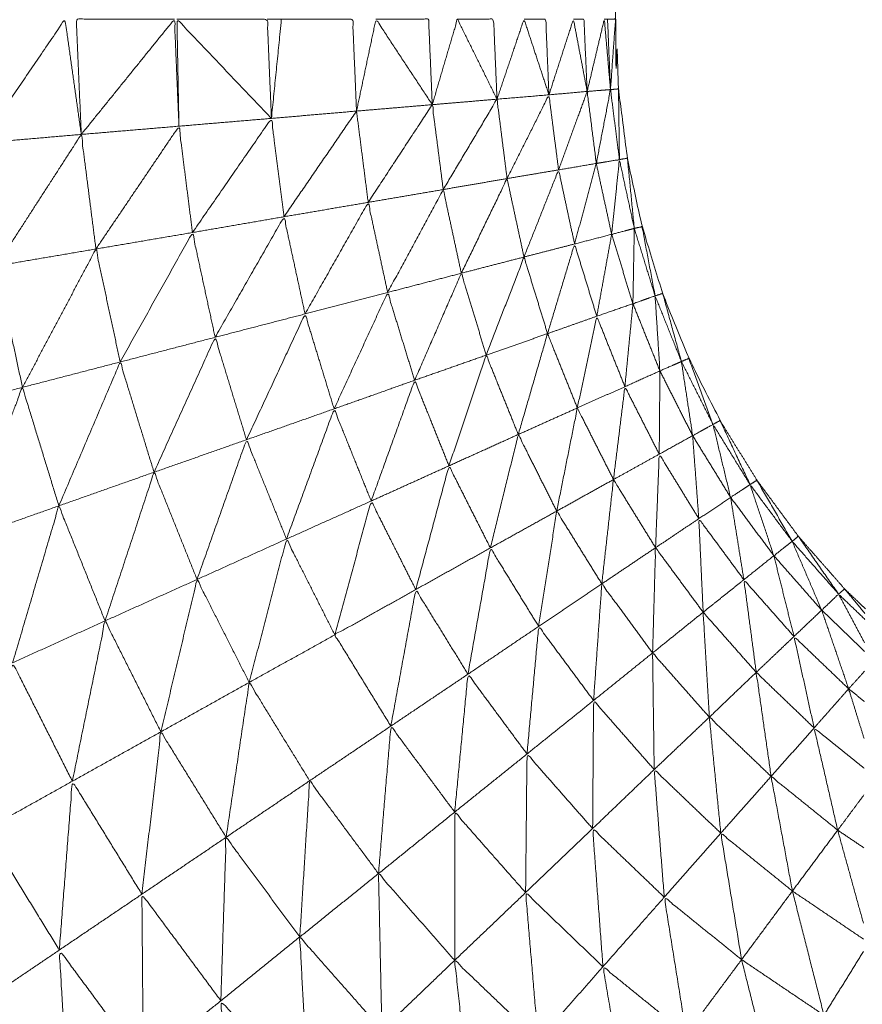
# Model space of a CAD drawing. Units: millimetres. Extents: x 2071.61 to 2078.43, y 2339.97 to 2348.38.
# Drawn here: x 2074.46 to 2074.46, y 2347.43 to 2347.43 of the extents above; entities that cross this region are included whole.
import ezdxf

# ---------------------------------------------------------------- set-up
doc = ezdxf.new("R2010")
doc.units = ezdxf.units.MM
doc.layers.get('0').update_dxf_attribs({"lineweight": 5})

msp = doc.modelspace()

# ---------------------------------------------------------------- linework, layer by layer
for points, knots in [([(2074.4625024, 2347.4455314), (2074.4624665, 2347.4454825), (2074.4624305, 2347.4454337), (2074.46235, 2347.4453037), (2074.4622695, 2347.4451737), (2074.462201, 2347.4450372), (2074.4621325, 2347.4449007), (2074.4620755, 2347.4447592), (2074.4620185, 2347.4446177), (2074.4619735, 2347.4444712), (2074.4619285, 2347.4443247), (2074.4618965, 2347.4441757), (2074.4618645, 2347.4440267), (2074.461845, 2347.4438747), (2074.4618255, 2347.4437227), (2074.461819, 2347.4435702), (2074.4618125, 2347.4434177), (2074.4618125, 2347.4406677), (2074.4618125, 2347.4379177), (2074.4618125, 2347.4351677), (2074.4618125, 2347.4324177), (2074.461819, 2347.4322652), (2074.4618255, 2347.4321127), (2074.461845, 2347.4319612), (2074.4618645, 2347.4318097), (2074.4618965, 2347.4316602), (2074.4619285, 2347.4315107), (2074.4619735, 2347.4313647), (2074.4620185, 2347.4312187), (2074.4620755, 2347.4310767), (2074.4621325, 2347.4309347), (2074.462201, 2347.4307987), (2074.4622695, 2347.4306627), (2074.46235, 2347.4305322), (2074.4624305, 2347.4304017), (2074.462521, 2347.4302792), (2074.4626115, 2347.4301567), (2074.4627125, 2347.4300417), (2074.4628135, 2347.4299267), (2074.4628591, 2347.4298832), (2074.4629047, 2347.4298397)], [-8.397078, -8.397078, -8.397078, -8, -8, -7, -7, -6, -6, -5, -5, -4, -4, -3, -3, -2, -2, -1, -1, 0, 0, 1, 1, 2, 2, 3, 3, 4, 4, 5, 5, 6, 6, 7, 7, 8, 8, 9, 9, 10, 10, 10.41243, 10.41243, 10.41243]), ([(2074.4628885, 2347.4233791), (2074.4627755, 2347.4234084), (2074.4626625, 2347.4234377), (2074.4622865, 2347.4235707), (2074.4619105, 2347.4237037), (2074.4615475, 2347.4238677), (2074.4611845, 2347.4240317), (2074.4608365, 2347.4242262), (2074.4604885, 2347.4244207), (2074.460158, 2347.4246437), (2074.4598275, 2347.4248667), (2074.4595175, 2347.4251172), (2074.4592075, 2347.4253677), (2074.4589195, 2347.4256437), (2074.4586315, 2347.4259197), (2074.4583685, 2347.4262187), (2074.4581055, 2347.4265177), (2074.4578685, 2347.4268382), (2074.4576315, 2347.4271587), (2074.4574225, 2347.4274982), (2074.4572135, 2347.4278377), (2074.457034, 2347.4281937), (2074.4568545, 2347.4285497), (2074.456706, 2347.4289197), (2074.4565575, 2347.4292897), (2074.4564405, 2347.4296707), (2074.4563235, 2347.4300517), (2074.4562395, 2347.4304412), (2074.4561555, 2347.4308307), (2074.456105, 2347.4312262), (2074.4560545, 2347.4316217), (2074.4560335, 2347.4320197), (2074.4560125, 2347.4324177), (2074.4560336, 2347.4320273), (2074.4560547, 2347.431637)], [57.706874, 57.706874, 57.706874, 58, 58, 59, 59, 60, 60, 61, 61, 62, 62, 63, 63, 64, 64, 65, 65, 66, 66, 67, 67, 68, 68, 69, 69, 70, 70, 71, 71, 72, 72, 73, 73, 73.980769, 73.980769, 73.980769]), ([(2074.4590375, 2347.4318757), (2074.459222, 2347.4321467), (2074.4594065, 2347.4324177), (2074.459442, 2347.4321657), (2074.4594775, 2347.4319137)], [0, 0, 0, 1, 1, 2, 2, 2]), ([(2074.4598845, 2347.4324177), (2074.45967, 2347.4324177), (2074.4594555, 2347.4324177), (2074.4594665, 2347.4321657), (2074.4594775, 2347.4319137)], [0, 0, 0, 1, 1, 2, 2, 2]), ([(2074.4594775, 2347.4319137), (2074.459681, 2347.4321657), (2074.4598845, 2347.4324177), (2074.4598945, 2347.4321837), (2074.4599045, 2347.4319497)], [0, 0, 0, 1, 1, 2, 2, 2]), ([(2074.4598955, 2347.4324177), (2074.460093, 2347.4324177), (2074.4602905, 2347.4324177), (2074.4602995, 2347.4322007), (2074.4603085, 2347.4319837)], [0, 0, 0, 1, 1, 2, 2, 2]), ([(2074.4603085, 2347.4319837), (2074.460102, 2347.4322007), (2074.4598955, 2347.4324177), (2074.4599, 2347.4321837), (2074.4599045, 2347.4319497)], [0, 0, 0, 1, 1, 2, 2, 2]), ([(2074.4602905, 2347.4324177), (2074.4603215, 2347.4324177), (2074.4603525, 2347.4324177), (2074.4603305, 2347.4322007), (2074.4603085, 2347.4319837)], [0, 0, 0, 1, 1, 2, 2, 2]), ([(2074.4603525, 2347.4324177), (2074.460508, 2347.4324177), (2074.4606635, 2347.4324177), (2074.460672, 2347.4322167), (2074.4606805, 2347.4320157)], [0, 0, 0, 1, 1, 2, 2, 2]), ([(2074.4606805, 2347.4320157), (2074.460723, 2347.4322167), (2074.4607655, 2347.4324177), (2074.4608885, 2347.4322307), (2074.4610115, 2347.4320437)], [0, 0, 0, 1, 1, 2, 2, 2]), ([(2074.4607655, 2347.4324177), (2074.4608805, 2347.4324177), (2074.4609955, 2347.4324177), (2074.4610035, 2347.4322307), (2074.4610115, 2347.4320437)], [0, 0, 0, 1, 1, 2, 2, 2]), ([(2074.4610115, 2347.4320437), (2074.4610665, 2347.4322307), (2074.4611215, 2347.4324177), (2074.461208, 2347.4322427), (2074.4612945, 2347.4320677)], [0, 0, 0, 1, 1, 2, 2, 2]), ([(2074.4611215, 2347.4324177), (2074.4612005, 2347.4324177), (2074.4612795, 2347.4324177), (2074.461287, 2347.4322427), (2074.4612945, 2347.4320677)], [0, 0, 0, 1, 1, 2, 2, 2]), ([(2074.4612945, 2347.4320677), (2074.4613535, 2347.4322427), (2074.4614125, 2347.4324177), (2074.461467, 2347.4322522), (2074.4615215, 2347.4320867)], [0, 0, 0, 1, 1, 2, 2, 2]), ([(2074.4614125, 2347.4324177), (2074.46146, 2347.4324177), (2074.4615075, 2347.4324177), (2074.4615145, 2347.4322522), (2074.4615215, 2347.4320867)], [0, 0, 0, 1, 1, 2, 2, 2]), ([(2074.4615215, 2347.4320867), (2074.461575, 2347.4322522), (2074.4616285, 2347.4324177), (2074.4616585, 2347.4322597), (2074.4616885, 2347.4321017)], [0, 0, 0, 1, 1, 2, 2, 2]), ([(2074.4616285, 2347.4324177), (2074.4616515, 2347.4324177), (2074.4616745, 2347.4324177), (2074.4616815, 2347.4322597), (2074.4616885, 2347.4321017)], [0, 0, 0, 1, 1, 2, 2, 2]), ([(2074.4616885, 2347.4321017), (2074.461726, 2347.4322597), (2074.4617635, 2347.4324177), (2074.461777, 2347.4322637), (2074.4617905, 2347.4321097)], [0, 0, 0, 1, 1, 2, 2, 2]), ([(2074.4617635, 2347.4324177), (2074.4617705, 2347.4324177), (2074.4617775, 2347.4324177), (2074.461784, 2347.4322637), (2074.4617905, 2347.4321097)], [0, 0, 0, 1, 1, 2, 2, 2]), ([(2074.4617775, 2347.4324177), (2074.461795, 2347.4324177), (2074.4618125, 2347.4324177), (2074.4618015, 2347.4322637), (2074.4617905, 2347.4321097)], [0, 0, 0, 1, 1, 2, 2, 2]), ([(2074.4617285, 2347.4317867), (2074.4617085, 2347.4319442), (2074.4616885, 2347.4321017), (2074.4617395, 2347.4321057), (2074.4617905, 2347.4321097)], [0, 0, 0, 1, 1, 2, 2, 2]), ([(2074.4617293, 2347.4317868), (2074.4617794, 2347.4317952), (2074.4618295, 2347.4318037), (2074.46181, 2347.4319567), (2074.4617905, 2347.4321097), (2074.4617595, 2347.4319482), (2074.4617285, 2347.4317867)], [-0.9928, -0.9928, -0.9928, 0, 0, 1, 1, 2, 2, 2]), ([(2074.4617905, 2347.4321097), (2074.461808, 2347.4321112), (2074.4618255, 2347.4321127), (2074.4618275, 2347.4319582), (2074.4618295, 2347.4318037)], [0, 0, 0, 1, 1, 2, 2, 2]), ([(2074.4610595, 2347.4316727), (2074.461177, 2347.4318702), (2074.4612945, 2347.4320677), (2074.4613165, 2347.4318942), (2074.4613385, 2347.4317207)], [0, 0, 0, 1, 1, 2, 2, 2]), ([(2074.4613385, 2347.4317207), (2074.46143, 2347.4319037), (2074.4615215, 2347.4320867), (2074.4615425, 2347.4319227), (2074.4615635, 2347.4317587)], [0, 0, 0, 1, 1, 2, 2, 2]), ([(2074.4607315, 2347.4316167), (2074.4608715, 2347.4318302), (2074.4610115, 2347.4320437), (2074.4610355, 2347.4318582), (2074.4610595, 2347.4316727)], [0, 0, 0, 1, 1, 2, 2, 2]), ([(2074.4599635, 2347.4314847), (2074.460136, 2347.4317342), (2074.4603085, 2347.4319837), (2074.460336, 2347.4317687), (2074.4603635, 2347.4315537)], [0, 0, 0, 1, 1, 2, 2, 2]), ([(2074.4595415, 2347.4314127), (2074.459723, 2347.4316812), (2074.4599045, 2347.4319497), (2074.459934, 2347.4317172), (2074.4599635, 2347.4314847)], [0, 0, 0, 1, 1, 2, 2, 2]), ([(2074.4591065, 2347.4313387), (2074.459292, 2347.4316262), (2074.4594775, 2347.4319137), (2074.4595095, 2347.4316632), (2074.4595415, 2347.4314127)], [0, 0, 0, 1, 1, 2, 2, 2]), ([(2074.4618945, 2347.4315027), (2074.461862, 2347.4316532), (2074.4618295, 2347.4318037), (2074.4618125, 2347.4316402), (2074.4617955, 2347.4314767), (2074.461845, 2347.4314897), (2074.4618945, 2347.4315027)], [0, 0, 0, 1, 1, 2, 2, 3, 3, 3]), ([(2074.4618295, 2347.4318037), (2074.461847, 2347.4318067), (2074.4618645, 2347.4318097), (2074.4618795, 2347.4316562), (2074.4618945, 2347.4315027)], [0, 0, 0, 1, 1, 2, 2, 2]), ([(2074.4614125, 2347.4313777), (2074.461488, 2347.4315682), (2074.4615635, 2347.4317587), (2074.4615985, 2347.4315967), (2074.4616335, 2347.4314347)], [0, 0, 0, 1, 1, 2, 2, 2]), ([(2074.4611385, 2347.4313067), (2074.4612385, 2347.4315137), (2074.4613385, 2347.4317207), (2074.4613755, 2347.4315492), (2074.4614125, 2347.4313777)], [0, 0, 0, 1, 1, 2, 2, 2]), ([(2074.4608165, 2347.4312227), (2074.460938, 2347.4314477), (2074.4610595, 2347.4316727), (2074.461099, 2347.4314897), (2074.4611385, 2347.4313067)], [0, 0, 0, 1, 1, 2, 2, 2]), ([(2074.4604555, 2347.4311287), (2074.4605935, 2347.4313727), (2074.4607315, 2347.4316167), (2074.460774, 2347.4314197), (2074.4608165, 2347.4312227)], [0, 0, 0, 1, 1, 2, 2, 2]), ([(2074.4600625, 2347.4310267), (2074.460213, 2347.4312902), (2074.4603635, 2347.4315537), (2074.4604095, 2347.4313412), (2074.4604555, 2347.4311287)], [0, 0, 0, 1, 1, 2, 2, 2]), ([(2074.4618945, 2347.4315027), (2074.4618915, 2347.4313382), (2074.4618885, 2347.4311737), (2074.461937, 2347.4311907), (2074.4619855, 2347.4312077), (2074.4619401, 2347.4313549), (2074.4618947, 2347.4315021)], [-2, -2, -2, -1, -1, 0, 0, 0.997957, 0.997957, 0.997957]), ([(2074.4618945, 2347.4315027), (2074.4619115, 2347.4315067), (2074.4619285, 2347.4315107), (2074.461957, 2347.4313592), (2074.4619855, 2347.4312077)], [0, 0, 0, 1, 1, 2, 2, 2]), ([(2074.4596475, 2347.4309187), (2074.4598055, 2347.4312017), (2074.4599635, 2347.4314847), (2074.460013, 2347.4312557), (2074.4600625, 2347.4310267)], [0, 0, 0, 1, 1, 2, 2, 2]), ([(2074.4592205, 2347.4308077), (2074.459381, 2347.4311102), (2074.4595415, 2347.4314127), (2074.4595945, 2347.4311657), (2074.4596475, 2347.4309187)], [0, 0, 0, 1, 1, 2, 2, 2]), ([(2074.4615155, 2347.4310427), (2074.4615745, 2347.4312387), (2074.4616335, 2347.4314347), (2074.461682, 2347.4312767), (2074.4617305, 2347.4311187)], [0, 0, 0, 1, 1, 2, 2, 2]), ([(2074.4612475, 2347.4309487), (2074.46133, 2347.4311632), (2074.4614125, 2347.4313777), (2074.461464, 2347.4312102), (2074.4615155, 2347.4310427)], [0, 0, 0, 1, 1, 2, 2, 2]), ([(2074.4587915, 2347.4306967), (2074.458949, 2347.4310177), (2074.4591065, 2347.4313387), (2074.4591635, 2347.4310732), (2074.4592205, 2347.4308077)], [0, 0, 0, 1, 1, 2, 2, 2]), ([(2074.4609345, 2347.4308387), (2074.4610365, 2347.4310727), (2074.4611385, 2347.4313067), (2074.461193, 2347.4311277), (2074.4612475, 2347.4309487)], [0, 0, 0, 1, 1, 2, 2, 2]), ([(2074.4605825, 2347.4307137), (2074.4606995, 2347.4309682), (2074.4608165, 2347.4312227), (2074.4608755, 2347.4310307), (2074.4609345, 2347.4308387)], [0, 0, 0, 1, 1, 2, 2, 2]), ([(2074.4621005, 2347.4309207), (2074.462043, 2347.4310642), (2074.4619855, 2347.4312077), (2074.461996, 2347.4310437), (2074.4620065, 2347.4308797), (2074.4620535, 2347.4309002), (2074.4621005, 2347.4309207)], [0, 0, 0, 1, 1, 2, 2, 3, 3, 3]), ([(2074.4619855, 2347.4312077), (2074.462002, 2347.4312132), (2074.4620185, 2347.4312187), (2074.4620595, 2347.4310697), (2074.4621005, 2347.4309207)], [0, 0, 0, 1, 1, 2, 2, 2]), ([(2074.4601995, 2347.4305787), (2074.4603275, 2347.4308537), (2074.4604555, 2347.4311287), (2074.460519, 2347.4309212), (2074.4605825, 2347.4307137)], [0, 0, 0, 1, 1, 2, 2, 2]), ([(2074.4616455, 2347.4307177), (2074.461688, 2347.4309182), (2074.4617305, 2347.4311187), (2074.461792, 2347.4309647), (2074.4618535, 2347.4308107)], [0, 0, 0, 1, 1, 2, 2, 2]), ([(2074.4597955, 2347.4304367), (2074.459929, 2347.4307317), (2074.4600625, 2347.4310267), (2074.460131, 2347.4308027), (2074.4601995, 2347.4305787)], [0, 0, 0, 1, 1, 2, 2, 2]), ([(2074.4613875, 2347.4306017), (2074.4614515, 2347.4308222), (2074.4615155, 2347.4310427), (2074.4615805, 2347.4308802), (2074.4616455, 2347.4307177)], [0, 0, 0, 1, 1, 2, 2, 2]), ([(2074.4610845, 2347.4304647), (2074.461166, 2347.4307067), (2074.4612475, 2347.4309487), (2074.4613175, 2347.4307752), (2074.4613875, 2347.4306017)], [0, 0, 0, 1, 1, 2, 2, 2]), ([(2074.4621012, 2347.430921), (2074.4621169, 2347.4309278), (2074.4621325, 2347.4309347), (2074.4621855, 2347.4307902), (2074.4622385, 2347.4306457)], [0.021884, 0.021884, 0.021884, 1, 1, 2, 2, 2]), ([(2074.4593795, 2347.4302897), (2074.4595135, 2347.4306042), (2074.4596475, 2347.4309187), (2074.4597215, 2347.4306777), (2074.4597955, 2347.4304367)], [0, 0, 0, 1, 1, 2, 2, 2]), ([(2074.4621005, 2347.4309207), (2074.462125, 2347.4307587), (2074.4621495, 2347.4305967), (2074.462194, 2347.4306212), (2074.4622385, 2347.4306457), (2074.4621697, 2347.4307828), (2074.4621009, 2347.4309199)], [-2, -2, -2, -1, -1, 0, 0, 0.997303, 0.997303, 0.997303]), ([(2074.4589615, 2347.4301417), (2074.459091, 2347.4304747), (2074.4592205, 2347.4308077), (2074.4593, 2347.4305487), (2074.4593795, 2347.4302897)], [0, 0, 0, 1, 1, 2, 2, 2]), ([(2074.4607445, 2347.4303107), (2074.4608395, 2347.4305747), (2074.4609345, 2347.4308387), (2074.4610095, 2347.4306517), (2074.4610845, 2347.4304647)], [0, 0, 0, 1, 1, 2, 2, 2]), ([(2074.4618035, 2347.4304047), (2074.4618285, 2347.4306077), (2074.4618535, 2347.4308107), (2074.4619285, 2347.4306632), (2074.4620035, 2347.4305157)], [0, 0, 0, 1, 1, 2, 2, 2]), ([(2074.4615555, 2347.4302667), (2074.4616005, 2347.4304922), (2074.4616455, 2347.4307177), (2074.4617245, 2347.4305612), (2074.4618035, 2347.4304047)], [0, 0, 0, 1, 1, 2, 2, 2]), ([(2074.4603745, 2347.4301447), (2074.4604785, 2347.4304292), (2074.4605825, 2347.4307137), (2074.4606635, 2347.4305122), (2074.4607445, 2347.4303107)], [0, 0, 0, 1, 1, 2, 2, 2]), ([(2074.4622385, 2347.4306457), (2074.462254, 2347.4306542), (2074.4622695, 2347.4306627), (2074.462335, 2347.4305227), (2074.4624005, 2347.4303827)], [0, 0, 0, 1, 1, 2, 2, 2]), ([(2074.4624005, 2347.4303827), (2074.4623195, 2347.4305142), (2074.4622385, 2347.4306457), (2074.462277, 2347.4304862), (2074.4623155, 2347.4303267), (2074.462358, 2347.4303547), (2074.4624005, 2347.4303827)], [0, 0, 0, 1, 1, 2, 2, 3, 3, 3]), ([(2074.4612655, 2347.4301057), (2074.4613265, 2347.4303537), (2074.4613875, 2347.4306017), (2074.4614715, 2347.4304342), (2074.4615555, 2347.4302667)], [0, 0, 0, 1, 1, 2, 2, 2]), ([(2074.4599835, 2347.4299677), (2074.4600915, 2347.4302732), (2074.4601995, 2347.4305787), (2074.460287, 2347.4303617), (2074.4603745, 2347.4301447)], [0, 0, 0, 1, 1, 2, 2, 2]), ([(2074.4619875, 2347.4301067), (2074.4619955, 2347.4303112), (2074.4620035, 2347.4305157), (2074.46209, 2347.4303747), (2074.4621765, 2347.4302337)], [0, 0, 0, 1, 1, 2, 2, 2]), ([(2074.4609395, 2347.4299237), (2074.461012, 2347.4301942), (2074.4610845, 2347.4304647), (2074.461175, 2347.4302852), (2074.4612655, 2347.4301057)], [0, 0, 0, 1, 1, 2, 2, 2]), ([(2074.4595815, 2347.4297867), (2074.4596885, 2347.4301117), (2074.4597955, 2347.4304367), (2074.4598895, 2347.4302022), (2074.4599835, 2347.4299677)], [0, 0, 0, 1, 1, 2, 2, 2]), ([(2074.4617525, 2347.4299487), (2074.461778, 2347.4301767), (2074.4618035, 2347.4304047), (2074.4618955, 2347.4302557), (2074.4619875, 2347.4301067)], [0, 0, 0, 1, 1, 2, 2, 2]), ([(2074.4624005, 2347.4303827), (2074.4624155, 2347.4303922), (2074.4624305, 2347.4304017), (2074.4625075, 2347.4302682), (2074.4625845, 2347.4301347)], [0, 0, 0, 1, 1, 2, 2, 2]), ([(2074.4625845, 2347.4301347), (2074.4624925, 2347.4302587), (2074.4624005, 2347.4303827), (2074.4624525, 2347.4302272), (2074.4625045, 2347.4300717), (2074.4625445, 2347.4301032), (2074.4625845, 2347.4301347)], [0, 0, 0, 1, 1, 2, 2, 3, 3, 3]), ([(2074.4591775, 2347.4296037), (2074.4592785, 2347.4299467), (2074.4593795, 2347.4302897), (2074.4594805, 2347.4300382), (2074.4595815, 2347.4297867)], [0, 0, 0, 1, 1, 2, 2, 2]), ([(2074.4605855, 2347.4297257), (2074.460665, 2347.4300182), (2074.4607445, 2347.4303107), (2074.460842, 2347.4301172), (2074.4609395, 2347.4299237)], [0, 0, 0, 1, 1, 2, 2, 2]), ([(2074.4614765, 2347.4297627), (2074.461516, 2347.4300147), (2074.4615555, 2347.4302667), (2074.461654, 2347.4301077), (2074.4617525, 2347.4299487)], [0, 0, 0, 1, 1, 2, 2, 2]), ([(2074.4621955, 2347.4298247), (2074.462186, 2347.4300292), (2074.4621765, 2347.4302337), (2074.462275, 2347.4301002), (2074.4623735, 2347.4299667)], [0, 0, 0, 1, 1, 2, 2, 2]), ([(2074.4625845, 2347.4301347), (2074.462598, 2347.4301457), (2074.4626115, 2347.4301567), (2074.4626995, 2347.4300302), (2074.4627875, 2347.4299037)], [0, 0, 0, 1, 1, 2, 2, 2]), ([(2074.4602115, 2347.4295177), (2074.460293, 2347.4298312), (2074.4603745, 2347.4301447), (2074.46048, 2347.4299352), (2074.4605855, 2347.4297257)], [0, 0, 0, 1, 1, 2, 2, 2]), ([(2074.4625845, 2347.4301347), (2074.462649, 2347.4299842), (2074.4627135, 2347.4298337), (2074.4627505, 2347.4298687), (2074.4627875, 2347.4299037), (2074.4626865, 2347.4300186), (2074.4625855, 2347.4301335)], [-2, -2, -2, -1, -1, 0, 0, 0.995063, 0.995063, 0.995063]), ([(2074.4611675, 2347.4295537), (2074.4612165, 2347.4298297), (2074.4612655, 2347.4301057), (2074.461371, 2347.4299342), (2074.4614765, 2347.4297627)], [0, 0, 0, 1, 1, 2, 2, 2]), ([(2074.4619745, 2347.4296467), (2074.461981, 2347.4298767), (2074.4619875, 2347.4301067), (2074.4620915, 2347.4299657), (2074.4621955, 2347.4298247)], [0, 0, 0, 1, 1, 2, 2, 2]), ([(2074.4598255, 2347.4293017), (2074.4599045, 2347.4296347), (2074.4599835, 2347.4299677), (2074.4600975, 2347.4297427), (2074.4602115, 2347.4295177)], [0, 0, 0, 1, 1, 2, 2, 2]), ([(2074.4617165, 2347.4294387), (2074.4617345, 2347.4296937), (2074.4617525, 2347.4299487), (2074.4618635, 2347.4297977), (2074.4619745, 2347.4296467)], [0, 0, 0, 1, 1, 2, 2, 2]), ([(2074.4624275, 2347.4295617), (2074.4624005, 2347.4297642), (2074.4623735, 2347.4299667), (2074.462483, 2347.4298427), (2074.4625925, 2347.4297187)], [0, 0, 0, 1, 1, 2, 2, 2]), ([(2074.4609395, 2347.4299237), (2074.4607625, 2347.4298247), (2074.4605855, 2347.4297257), (2074.460708, 2347.4295262), (2074.4608305, 2347.4293267)], [0, 0, 0, 1, 1, 2, 2, 2]), ([(2074.4608305, 2347.4293267), (2074.460885, 2347.4296252), (2074.4609395, 2347.4299237), (2074.4610535, 2347.4297387), (2074.4611675, 2347.4295537)], [0, 0, 0, 1, 1, 2, 2, 2]), ([(2074.4627875, 2347.4299037), (2074.4628005, 2347.4299152), (2074.4628135, 2347.4299267), (2074.462858, 2347.4298732), (2074.4629025, 2347.4298196)], [0, 0, 0, 1, 1, 1.451777, 1.451777, 1.451777]), ([(2074.4629023, 2347.4297935), (2074.4628449, 2347.4298486), (2074.4627875, 2347.4299037), (2074.4628444, 2347.4297972), (2074.4629013, 2347.4296908)], [0.485222, 0.485222, 0.485222, 1, 1, 1.734211, 1.734211, 1.734211]), ([(2074.4622225, 2347.4293657), (2074.462209, 2347.4295952), (2074.4621955, 2347.4298247), (2074.4623115, 2347.4296932), (2074.4624275, 2347.4295617)], [0, 0, 0, 1, 1, 2, 2, 2]), ([(2074.4594385, 2347.4290857), (2074.45951, 2347.4294362), (2074.4595815, 2347.4297867), (2074.4597035, 2347.4295442), (2074.4598255, 2347.4293017)], [0, 0, 0, 1, 1, 2, 2, 2]), ([(2074.4614255, 2347.4292047), (2074.461451, 2347.4294837), (2074.4614765, 2347.4297627), (2074.4615965, 2347.4296007), (2074.4617165, 2347.4294387)], [0, 0, 0, 1, 1, 2, 2, 2]), ([(2074.4626805, 2347.4293187), (2074.4626365, 2347.4295187), (2074.4625925, 2347.4297187), (2074.462712, 2347.4296042), (2074.4628315, 2347.4294897)], [0, 0, 0, 1, 1, 2, 2, 2]), ([(2074.4619815, 2347.4291367), (2074.461978, 2347.4293917), (2074.4619745, 2347.4296467), (2074.4620985, 2347.4295062), (2074.4622225, 2347.4293657)], [0, 0, 0, 1, 1, 2, 2, 2]), ([(2074.4590585, 2347.4288737), (2074.459118, 2347.4292387), (2074.4591775, 2347.4296037), (2074.459308, 2347.4293447), (2074.4594385, 2347.4290857)], [0, 0, 0, 1, 1, 2, 2, 2]), ([(2074.4624925, 2347.4291071), (2074.46246, 2347.4293344), (2074.4624275, 2347.4295617), (2074.462554, 2347.4294402), (2074.4626805, 2347.4293187)], [0.000983, 0.000983, 0.000983, 1, 1, 2, 2, 2]), ([(2074.4601105, 2347.4288407), (2074.460161, 2347.4291792), (2074.4602115, 2347.4295177), (2074.4603435, 2347.4293027), (2074.4604755, 2347.4290877)], [0, 0, 0, 1, 1, 2, 2, 2]), ([(2074.4611095, 2347.4289507), (2074.4611385, 2347.4292522), (2074.4611675, 2347.4295537), (2074.4612965, 2347.4293792), (2074.4614255, 2347.4292047)], [0, 0, 0, 1, 1, 2, 2, 2]), ([(2074.4628989, 2347.429272), (2074.4628652, 2347.4293809), (2074.4628315, 2347.4294897), (2074.4628658, 2347.4294621), (2074.4629, 2347.4294345)], [0.4433775, 0.4433775, 0.4433775, 1, 1, 1.265532, 1.265532, 1.265532]), ([(2074.4617125, 2347.4288787), (2074.4617145, 2347.4291587), (2074.4617165, 2347.4294387), (2074.461849, 2347.4292877), (2074.4619815, 2347.4291367)], [0, 0, 0, 1, 1, 2, 2, 2]), ([(2074.4622725, 2347.4288587), (2074.4622475, 2347.4291122), (2074.4622225, 2347.4293657), (2074.4623575, 2347.4292362), (2074.4624925, 2347.4291067)], [0, 0, 0, 1, 1, 2, 2, 2]), ([(2074.4597425, 2347.4285917), (2074.459784, 2347.4289467), (2074.4598255, 2347.4293017), (2074.459968, 2347.4290712), (2074.4601105, 2347.4288407)], [0, 0, 0, 1, 1, 2, 2, 2]), ([(2074.4607765, 2347.4286817), (2074.4608035, 2347.4290042), (2074.4608305, 2347.4293267), (2074.46097, 2347.4291387), (2074.4611095, 2347.4289507)], [0, 0, 0, 1, 1, 2, 2, 2]), ([(2074.4627835, 2347.4288717), (2074.462732, 2347.4290952), (2074.4626805, 2347.4293187), (2074.4627895, 2347.4292305), (2074.4628985, 2347.4291424)], [0, 0, 0, 1, 1, 1.801417, 1.801417, 1.801417]), ([(2074.4614195, 2347.4285987), (2074.4614225, 2347.4289017), (2074.4614255, 2347.4292047), (2074.461569, 2347.4290417), (2074.4617125, 2347.4288787)], [0, 0, 0, 1, 1, 2, 2, 2]), ([(2074.4620255, 2347.4285787), (2074.4620035, 2347.4288577), (2074.4619815, 2347.4291367), (2074.462127, 2347.4289977), (2074.4622725, 2347.4288587)], [0, 0, 0, 1, 1, 2, 2, 2]), ([(2074.4593815, 2347.4283477), (2074.45941, 2347.4287167), (2074.4594385, 2347.4290857), (2074.4595905, 2347.4288387), (2074.4597425, 2347.4285917)], [0, 0, 0, 1, 1, 2, 2, 2]), ([(2074.4604325, 2347.4284047), (2074.460454, 2347.4287462), (2074.4604755, 2347.4290877), (2074.460626, 2347.4288847), (2074.4607765, 2347.4286817)], [0, 0, 0, 1, 1, 2, 2, 2]), ([(2074.4625855, 2347.4286057), (2074.462539, 2347.4288562), (2074.4624925, 2347.4291067), (2074.462638, 2347.4289892), (2074.4627835, 2347.4288717)], [0, 0, 0, 1, 1, 2, 2, 2]), ([(2074.4611095, 2347.4283027), (2074.4611095, 2347.4286267), (2074.4611095, 2347.4289507), (2074.4612645, 2347.4287747), (2074.4614195, 2347.4285987)], [0, 0, 0, 1, 1, 2, 2, 2]), ([(2074.4590365, 2347.4281137), (2074.4590475, 2347.4284937), (2074.4590585, 2347.4288737), (2074.45922, 2347.4286107), (2074.4593815, 2347.4283477)], [0, 0, 0, 1, 1, 2, 2, 2]), ([(2074.4617575, 2347.4282747), (2074.461735, 2347.4285767), (2074.4617125, 2347.4288787), (2074.461869, 2347.4287287), (2074.4620255, 2347.4285787)], [0, 0, 0, 1, 1, 2, 2, 2]), ([(2074.4600875, 2347.4281257), (2074.460099, 2347.4284832), (2074.4601105, 2347.4288407), (2074.4602715, 2347.4286227), (2074.4604325, 2347.4284047)], [0, 0, 0, 1, 1, 2, 2, 2]), ([(2074.4623635, 2347.4283057), (2074.462318, 2347.4285822), (2074.4622725, 2347.4288587), (2074.462429, 2347.4287322), (2074.4625855, 2347.4286057)], [0, 0, 0, 1, 1, 2, 2, 2]), ([(2074.4607915, 2347.4279977), (2074.460784, 2347.4283397), (2074.4607765, 2347.4286817), (2074.460943, 2347.4284922), (2074.4611095, 2347.4283027)], [0, 0, 0, 1, 1, 2, 2, 2]), ([(2074.4597485, 2347.4278517), (2074.4597455, 2347.4282217), (2074.4597425, 2347.4285917), (2074.459915, 2347.4283587), (2074.4600875, 2347.4281257)], [0, 0, 0, 1, 1, 2, 2, 2]), ([(2074.4614745, 2347.4279527), (2074.461447, 2347.4282757), (2074.4614195, 2347.4285987), (2074.4615885, 2347.4284367), (2074.4617575, 2347.4282747)], [0, 0, 0, 1, 1, 2, 2, 2]), ([(2074.4621215, 2347.4279797), (2074.4620735, 2347.4282792), (2074.4620255, 2347.4285787), (2074.4621945, 2347.4284422), (2074.4623635, 2347.4283057)], [0, 0, 0, 1, 1, 2, 2, 2]), ([(2074.4604705, 2347.4276907), (2074.4604515, 2347.4280477), (2074.4604325, 2347.4284047), (2074.460612, 2347.4282012), (2074.4607915, 2347.4279977)], [0, 0, 0, 1, 1, 2, 2, 2]), ([(2074.4594245, 2347.4275887), (2074.459403, 2347.4279682), (2074.4593815, 2347.4283477), (2074.459565, 2347.4280997), (2074.4597485, 2347.4278517)], [0, 0, 0, 1, 1, 2, 2, 2]), ([(2074.4611825, 2347.4276217), (2074.461146, 2347.4279622), (2074.4611095, 2347.4283027), (2074.461292, 2347.4281277), (2074.4614745, 2347.4279527)], [0, 0, 0, 1, 1, 2, 2, 2]), ([(2074.4618665, 2347.4276357), (2074.461812, 2347.4279552), (2074.4617575, 2347.4282747), (2074.4619395, 2347.4281272), (2074.4621215, 2347.4279797)], [0, 0, 0, 1, 1, 2, 2, 2]), ([(2074.4601565, 2347.4273887), (2074.460122, 2347.4277572), (2074.4600875, 2347.4281257), (2074.460279, 2347.4279082), (2074.4604705, 2347.4276907)], [0, 0, 0, 1, 1, 2, 2, 2])]:
    msp.add_open_spline(points, degree=2, knots=knots)
for points in [[(2074.4615215, 2347.4320867), (2074.461605, 2347.4320942), (2074.4616885, 2347.4321017)], [(2074.4616885, 2347.4321017), (2074.461626, 2347.4319302), (2074.4615635, 2347.4317587)], [(2074.4610115, 2347.4320437), (2074.461153, 2347.4320557), (2074.4612945, 2347.4320677)], [(2074.4612945, 2347.4320677), (2074.461408, 2347.4320772), (2074.4615215, 2347.4320867)], [(2074.4603085, 2347.4319837), (2074.4604945, 2347.4319997), (2074.4606805, 2347.4320157)], [(2074.4603635, 2347.4315537), (2074.460522, 2347.4317847), (2074.4606805, 2347.4320157)], [(2074.4606805, 2347.4320157), (2074.460846, 2347.4320297), (2074.4610115, 2347.4320437)], [(2074.4606807, 2347.4320144), (2074.4607061, 2347.4318155), (2074.4607315, 2347.4316167)], [(2074.4603085, 2347.4319837), (2074.4601065, 2347.4319667), (2074.4599045, 2347.4319497)], [(2074.4594775, 2347.4319137), (2074.459691, 2347.4319317), (2074.4599045, 2347.4319497)], [(2074.4590375, 2347.4318757), (2074.4592575, 2347.4318947), (2074.4594775, 2347.4319137)], [(2074.4613385, 2347.4317207), (2074.461451, 2347.4317397), (2074.4615635, 2347.4317587)], [(2074.4615635, 2347.4317587), (2074.461646, 2347.4317727), (2074.4617285, 2347.4317867)], [(2074.4617285, 2347.4317867), (2074.461681, 2347.4316107), (2074.4616335, 2347.4314347)], [(2074.4617287, 2347.4317857), (2074.4617621, 2347.4316312), (2074.4617955, 2347.4314767)], [(2074.4610595, 2347.4316727), (2074.461199, 2347.4316967), (2074.4613385, 2347.4317207)], [(2074.4607315, 2347.4316167), (2074.4608955, 2347.4316447), (2074.4610595, 2347.4316727)], [(2074.4603635, 2347.4315537), (2074.4605475, 2347.4315852), (2074.4607315, 2347.4316167)], [(2074.4599635, 2347.4314847), (2074.4601635, 2347.4315192), (2074.4603635, 2347.4315537)], [(2074.4595415, 2347.4314127), (2074.4597525, 2347.4314487), (2074.4599635, 2347.4314847)], [(2074.4616335, 2347.4314347), (2074.4617145, 2347.4314557), (2074.4617955, 2347.4314767)], [(2074.4617955, 2347.4314767), (2074.461763, 2347.4312977), (2074.4617305, 2347.4311187)], [(2074.461796, 2347.4314752), (2074.4618423, 2347.4313245), (2074.4618885, 2347.4311737)], [(2074.4591065, 2347.4313387), (2074.459324, 2347.4313757), (2074.4595415, 2347.4314127)], [(2074.4614125, 2347.4313777), (2074.461523, 2347.4314062), (2074.4616335, 2347.4314347)], [(2074.4611385, 2347.4313067), (2074.4612755, 2347.4313422), (2074.4614125, 2347.4313777)], [(2074.4608165, 2347.4312227), (2074.4609775, 2347.4312647), (2074.4611385, 2347.4313067)], [(2074.4604555, 2347.4311287), (2074.460636, 2347.4311757), (2074.4608165, 2347.4312227)], [(2074.4617305, 2347.4311187), (2074.4618095, 2347.4311462), (2074.4618885, 2347.4311737)], [(2074.4618885, 2347.4311737), (2074.461871, 2347.4309922), (2074.4618535, 2347.4308107)], [(2074.4618885, 2347.4311737), (2074.4619475, 2347.4310267), (2074.4620065, 2347.4308797)], [(2074.4600625, 2347.4310267), (2074.460259, 2347.4310777), (2074.4604555, 2347.4311287)], [(2074.4615155, 2347.4310427), (2074.461623, 2347.4310807), (2074.4617305, 2347.4311187)], [(2074.4596475, 2347.4309187), (2074.459855, 2347.4309727), (2074.4600625, 2347.4310267)], [(2074.4612475, 2347.4309487), (2074.4613815, 2347.4309957), (2074.4615155, 2347.4310427)], [(2074.4609345, 2347.4308387), (2074.461091, 2347.4308937), (2074.4612475, 2347.4309487)], [(2074.4592205, 2347.4308077), (2074.459434, 2347.4308632), (2074.4596475, 2347.4309187)], [(2074.4618535, 2347.4308107), (2074.46193, 2347.4308452), (2074.4620065, 2347.4308797)], [(2074.4620065, 2347.4308797), (2074.462005, 2347.4306977), (2074.4620035, 2347.4305157)], [(2074.4620065, 2347.4308797), (2074.462078, 2347.4307382), (2074.4621495, 2347.4305967)], [(2074.4587915, 2347.4306967), (2074.459006, 2347.4307522), (2074.4592205, 2347.4308077)], [(2074.4605825, 2347.4307137), (2074.4607585, 2347.4307762), (2074.4609345, 2347.4308387)], [(2074.4616455, 2347.4307177), (2074.4617495, 2347.4307642), (2074.4618535, 2347.4308107)], [(2074.4601995, 2347.4305787), (2074.460391, 2347.4306462), (2074.4605825, 2347.4307137)], [(2074.4613875, 2347.4306017), (2074.4615165, 2347.4306597), (2074.4616455, 2347.4307177)], [(2074.4610845, 2347.4304647), (2074.461236, 2347.4305332), (2074.4613875, 2347.4306017)], [(2074.4620035, 2347.4305157), (2074.4620765, 2347.4305562), (2074.4621495, 2347.4305967)], [(2074.4621495, 2347.4305967), (2074.4622325, 2347.4304617), (2074.4623155, 2347.4303267)], [(2074.4621495, 2347.4305967), (2074.462163, 2347.4304152), (2074.4621765, 2347.4302337)], [(2074.4597955, 2347.4304367), (2074.4599975, 2347.4305077), (2074.4601995, 2347.4305787)], [(2074.4618035, 2347.4304047), (2074.4619035, 2347.4304602), (2074.4620035, 2347.4305157)], [(2074.4607445, 2347.4303107), (2074.4609145, 2347.4303877), (2074.4610845, 2347.4304647)], [(2074.4593795, 2347.4302897), (2074.4595875, 2347.4303632), (2074.4597955, 2347.4304367)], [(2074.4615555, 2347.4302667), (2074.4616795, 2347.4303357), (2074.4618035, 2347.4304047)], [(2074.4621765, 2347.4302337), (2074.462246, 2347.4302802), (2074.4623155, 2347.4303267)], [(2074.4623155, 2347.4303267), (2074.46241, 2347.4301992), (2074.4625045, 2347.4300717)], [(2074.4623155, 2347.4303267), (2074.4623445, 2347.4301467), (2074.4623735, 2347.4299667)], [(2074.4589615, 2347.4301417), (2074.4591705, 2347.4302157), (2074.4593795, 2347.4302897)], [(2074.4603745, 2347.4301447), (2074.4605595, 2347.4302277), (2074.4607445, 2347.4303107)], [(2074.4612655, 2347.4301057), (2074.4614105, 2347.4301862), (2074.4615555, 2347.4302667)], [(2074.4619875, 2347.4301067), (2074.462082, 2347.4301702), (2074.4621765, 2347.4302337)], [(2074.4599835, 2347.4299677), (2074.460179, 2347.4300562), (2074.4603745, 2347.4301447)], [(2074.4609395, 2347.4299237), (2074.4611025, 2347.4300147), (2074.4612655, 2347.4301057)], [(2074.4617525, 2347.4299487), (2074.46187, 2347.4300277), (2074.4619875, 2347.4301067)], [(2074.4623735, 2347.4299667), (2074.462439, 2347.4300192), (2074.4625045, 2347.4300717)], [(2074.4625045, 2347.4300717), (2074.462609, 2347.4299527), (2074.4627135, 2347.4298337)], [(2074.4625045, 2347.4300717), (2074.4625485, 2347.4298952), (2074.4625925, 2347.4297187)], [(2074.4595815, 2347.4297867), (2074.4597825, 2347.4298772), (2074.4599835, 2347.4299677)], [(2074.4614765, 2347.4297627), (2074.4616145, 2347.4298557), (2074.4617525, 2347.4299487)], [(2074.4621955, 2347.4298247), (2074.4622845, 2347.4298957), (2074.4623735, 2347.4299667)], [(2074.4619745, 2347.4296467), (2074.462085, 2347.4297357), (2074.4621955, 2347.4298247)], [(2074.4625925, 2347.4297187), (2074.462653, 2347.4297762), (2074.4627135, 2347.4298337)], [(2074.4627135, 2347.4298337), (2074.4628073, 2347.4297436), (2074.4629011, 2347.4296535)], [(2074.4627135, 2347.4298337), (2074.4627725, 2347.4296617), (2074.4628315, 2347.4294897)], [(2074.4591775, 2347.4296037), (2074.4593795, 2347.4296952), (2074.4595815, 2347.4297867)], [(2074.4602115, 2347.4295177), (2074.4603985, 2347.4296217), (2074.4605855, 2347.4297257)], [(2074.4611675, 2347.4295537), (2074.461322, 2347.4296582), (2074.4614765, 2347.4297627)], [(2074.4624275, 2347.4295617), (2074.46251, 2347.4296402), (2074.4625925, 2347.4297187)], [(2074.4617165, 2347.4294387), (2074.4618455, 2347.4295427), (2074.4619745, 2347.4296467)], [(2074.4608305, 2347.4293267), (2074.460999, 2347.4294402), (2074.4611675, 2347.4295537)], [(2074.4622225, 2347.4293657), (2074.462325, 2347.4294637), (2074.4624275, 2347.4295617)], [(2074.4628315, 2347.4294897), (2074.462866, 2347.4295282), (2074.4629006, 2347.4295668)], [(2074.4598255, 2347.4293017), (2074.4600185, 2347.4294097), (2074.4602115, 2347.4295177)], [(2074.4626805, 2347.4293187), (2074.462756, 2347.4294042), (2074.4628315, 2347.4294897)], [(2074.4614255, 2347.4292047), (2074.461571, 2347.4293217), (2074.4617165, 2347.4294387)], [(2074.4619815, 2347.4291367), (2074.462102, 2347.4292512), (2074.4622225, 2347.4293657)], [(2074.4594385, 2347.4290857), (2074.459632, 2347.4291937), (2074.4598255, 2347.4293017)], [(2074.4604755, 2347.4290877), (2074.460653, 2347.4292072), (2074.4608305, 2347.4293267)], [(2074.4624929, 2347.4291071), (2074.4625867, 2347.4292129), (2074.4626805, 2347.4293187)], [(2074.4611095, 2347.4289507), (2074.4612675, 2347.4290777), (2074.4614255, 2347.4292047)], [(2074.4617125, 2347.4288787), (2074.461847, 2347.4290077), (2074.4619815, 2347.4291367)], [(2074.4590585, 2347.4288737), (2074.4592485, 2347.4289797), (2074.4594385, 2347.4290857)], [(2074.4601105, 2347.4288407), (2074.460293, 2347.4289642), (2074.4604755, 2347.4290877)], [(2074.4622725, 2347.4288587), (2074.4623825, 2347.4289827), (2074.4624925, 2347.4291067)], [(2074.4627835, 2347.4288717), (2074.4628409, 2347.4289487), (2074.4628982, 2347.4290257)], [(2074.4607765, 2347.4286817), (2074.460943, 2347.4288162), (2074.4611095, 2347.4289507)], [(2074.4614195, 2347.4285987), (2074.461566, 2347.4287387), (2074.4617125, 2347.4288787)], [(2074.4625855, 2347.4286057), (2074.4626845, 2347.4287387), (2074.4627835, 2347.4288717)], [(2074.4628959, 2347.4284652), (2074.4628397, 2347.4286684), (2074.4627835, 2347.4288717)], [(2074.4627842, 2347.4288712), (2074.4628409, 2347.428833), (2074.4628976, 2347.4287948)], [(2074.4597425, 2347.4285917), (2074.4599265, 2347.4287162), (2074.4601105, 2347.4288407)], [(2074.4620255, 2347.4285787), (2074.462149, 2347.4287187), (2074.4622725, 2347.4288587)], [(2074.4604325, 2347.4284047), (2074.4606045, 2347.4285432), (2074.4607765, 2347.4286817)], [(2074.4623635, 2347.4283057), (2074.4624745, 2347.4284557), (2074.4625855, 2347.4286057)], [(2074.4627235, 2347.4280627), (2074.4626545, 2347.4283342), (2074.4625855, 2347.4286057)], [(2074.4625862, 2347.4286053), (2074.4627409, 2347.4285005), (2074.4628957, 2347.4283958)], [(2074.4593815, 2347.4283477), (2074.459562, 2347.4284697), (2074.4597425, 2347.4285917)], [(2074.4611095, 2347.4283027), (2074.4612645, 2347.4284507), (2074.4614195, 2347.4285987)], [(2074.4617575, 2347.4282747), (2074.4618915, 2347.4284267), (2074.4620255, 2347.4285787)], [(2074.4600875, 2347.4281257), (2074.46026, 2347.4282652), (2074.4604325, 2347.4284047)], [(2074.4590365, 2347.4281137), (2074.459209, 2347.4282307), (2074.4593815, 2347.4283477)], [(2074.4607915, 2347.4279977), (2074.4609505, 2347.4281502), (2074.4611095, 2347.4283027)], [(2074.4621215, 2347.4279797), (2074.4622425, 2347.4281427), (2074.4623635, 2347.4283057)], [(2074.4625105, 2347.4277177), (2074.462437, 2347.4280117), (2074.4623635, 2347.4283057)], [(2074.4623645, 2347.428305), (2074.462544, 2347.4281839), (2074.4627235, 2347.4280627)], [(2074.4627235, 2347.4280627), (2074.4628096, 2347.4282019), (2074.4628957, 2347.4283411)], [(2074.4614745, 2347.4279527), (2074.461616, 2347.4281137), (2074.4617575, 2347.4282747)], [(2074.4597485, 2347.4278517), (2074.459918, 2347.4279887), (2074.4600875, 2347.4281257)]]:
    msp.add_open_spline(points, degree=2)

doc.saveas('drawing.dxf')
